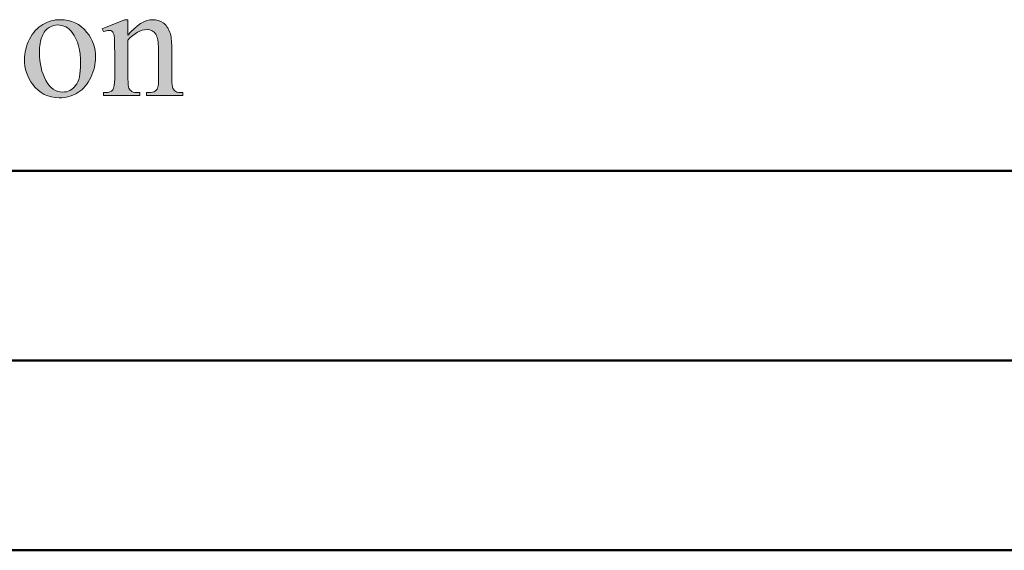
# Model space of a CAD drawing. Units: inches. Extents: x 0.3 to 10.6, y 0.3 to 8.2.
# Drawn here: x 8.8 to 9.7, y 1 to 1.4 of the extents above; entities that cross this region are included whole.
import ezdxf

# ---------------------------------------------------------------- set-up
doc = ezdxf.new("R2010")
doc.units = ezdxf.units.IN
doc.header["$MEASUREMENT"] = 0
doc.layers.add('TEXT2', color=7, linetype='Continuous')

# ---------------------------------------------------------------- blocks, each defined once
blk = doc.blocks.new('block 7')
at = {"layer": 'TEXT2'}
h = blk.add_hatch(color=7, dxfattribs=at)
h.dxf.hatch_style = 2
edge = h.paths.add_edge_path()
edge.add_spline(control_points=[(8.86137, 1.41577), (8.87093, 1.41577), (8.87861, 1.41214), (8.8844, 1.40488), (8.88932, 1.39867), (8.89179, 1.39153), (8.89179, 1.38349), (8.89179, 1.37783), (8.89042, 1.37211), (8.88772, 1.36632), (8.885, 1.36053), (8.88127, 1.35616), (8.87651, 1.35322), (8.87174, 1.35027), (8.86646, 1.34881), (8.86061, 1.34881), (8.8511, 1.34881), (8.84353, 1.35259), (8.83792, 1.36019), (8.83318, 1.36658), (8.83082, 1.37375), (8.83082, 1.3817), (8.83082, 1.38749), (8.83226, 1.39326), (8.83512, 1.39898), (8.838, 1.4047), (8.84178, 1.40894), (8.84648, 1.41166), (8.85117, 1.4144), (8.85613, 1.41577), (8.86137, 1.41577)], knot_values=[0, 0, 0, 0, 1, 1, 1, 2, 2, 2, 3, 3, 3, 4, 4, 4, 5, 5, 5, 6, 6, 6, 7, 7, 7, 8, 8, 8, 9, 9, 9, 10, 10, 10, 10], degree=3, periodic=1)
edge = h.paths.add_edge_path()
edge.add_spline(control_points=[(8.85924, 1.41128), (8.8568, 1.41128), (8.85434, 1.41056), (8.85189, 1.40911), (8.84943, 1.40766), (8.84744, 1.40512), (8.84592, 1.40149), (8.8444, 1.39787), (8.84364, 1.39319), (8.84364, 1.38749), (8.84364, 1.3783), (8.84547, 1.37036), (8.84913, 1.3637), (8.85278, 1.35703), (8.8576, 1.35371), (8.86358, 1.35371), (8.86804, 1.35371), (8.87172, 1.35554), (8.87461, 1.35921), (8.87751, 1.3629), (8.87896, 1.36922), (8.87896, 1.37819), (8.87896, 1.3894), (8.87655, 1.39823), (8.87172, 1.40466), (8.86845, 1.40908), (8.86428, 1.41128), (8.85924, 1.41128)], knot_values=[0, 0, 0, 0, 1, 1, 1, 2, 2, 2, 3, 3, 3, 4, 4, 4, 5, 5, 5, 6, 6, 6, 7, 7, 7, 8, 8, 8, 9, 9, 9, 9], degree=3, periodic=1)
h = blk.add_hatch(color=7, dxfattribs=at)
h.dxf.hatch_style = 2
edge = h.paths.add_edge_path()
edge.add_spline(control_points=[(8.9195, 1.40238), (8.92691, 1.41131), (8.93396, 1.41577), (8.94067, 1.41577), (8.94413, 1.41577), (8.94709, 1.4149), (8.94957, 1.41318), (8.95205, 1.41146), (8.95403, 1.40862), (8.95551, 1.40466), (8.95652, 1.40191), (8.95702, 1.39768), (8.95702, 1.39198), (8.95702, 1.39198), (8.95702, 1.36502), (8.95702, 1.36502), (8.95702, 1.36102), (8.95734, 1.3583), (8.95799, 1.35688), (8.9585, 1.35573), (8.95931, 1.35483), (8.96044, 1.35418), (8.96156, 1.35354), (8.96365, 1.35322), (8.96667, 1.35322), (8.96667, 1.35322), (8.96667, 1.35074), (8.96667, 1.35074), (8.96667, 1.35074), (8.93544, 1.35074), (8.93544, 1.35074), (8.93544, 1.35074), (8.93544, 1.35322), (8.93544, 1.35322), (8.93544, 1.35322), (8.93674, 1.35322), (8.93674, 1.35322), (8.93968, 1.35322), (8.94175, 1.35366), (8.94293, 1.35456), (8.94409, 1.35546), (8.94491, 1.35678), (8.94537, 1.35853), (8.94556, 1.35921), (8.94564, 1.36138), (8.94564, 1.36502), (8.94564, 1.36502), (8.94564, 1.39087), (8.94564, 1.39087), (8.94564, 1.39662), (8.94489, 1.4008), (8.9434, 1.40339), (8.94191, 1.40599), (8.93939, 1.40728), (8.93585, 1.40728), (8.93038, 1.40728), (8.92493, 1.4043), (8.9195, 1.39832), (8.9195, 1.39832), (8.9195, 1.36502), (8.9195, 1.36502), (8.9195, 1.36073), (8.91976, 1.35809), (8.92026, 1.35708), (8.92091, 1.35574), (8.92179, 1.35476), (8.92292, 1.35415), (8.92405, 1.35353), (8.92634, 1.35322), (8.92978, 1.35322), (8.92978, 1.35322), (8.92978, 1.35074), (8.92978, 1.35074), (8.92978, 1.35074), (8.89855, 1.35074), (8.89855, 1.35074), (8.89855, 1.35074), (8.89855, 1.35322), (8.89855, 1.35322), (8.89855, 1.35322), (8.89992, 1.35322), (8.89992, 1.35322), (8.90313, 1.35322), (8.90531, 1.35403), (8.90644, 1.35567), (8.90757, 1.3573), (8.90812, 1.36042), (8.90812, 1.36502), (8.90812, 1.36502), (8.90812, 1.38845), (8.90812, 1.38845), (8.90812, 1.39605), (8.90796, 1.40066), (8.90761, 1.40232), (8.90727, 1.40397), (8.90674, 1.4051), (8.90602, 1.40571), (8.90531, 1.4063), (8.90435, 1.4066), (8.90316, 1.4066), (8.90187, 1.4066), (8.90034, 1.40625), (8.89855, 1.40556), (8.89855, 1.40556), (8.8975, 1.40804), (8.8975, 1.40804), (8.8975, 1.40804), (8.91654, 1.41577), (8.91654, 1.41577), (8.91654, 1.41577), (8.9195, 1.41577), (8.9195, 1.41577), (8.9195, 1.41577), (8.9195, 1.40238), (8.9195, 1.40238)], knot_values=[0, 0, 0, 0, 1, 1, 1, 2, 2, 2, 3, 3, 3, 4, 4, 4, 5, 5, 5, 6, 6, 6, 7, 7, 7, 8, 8, 8, 9, 9, 9, 10, 10, 10, 11, 11, 11, 12, 12, 12, 13, 13, 13, 14, 14, 14, 15, 15, 15, 16, 16, 16, 17, 17, 17, 18, 18, 18, 19, 19, 19, 20, 20, 20, 21, 21, 21, 22, 22, 22, 23, 23, 23, 24, 24, 24, 25, 25, 25, 26, 26, 26, 27, 27, 27, 28, 28, 28, 29, 29, 29, 30, 30, 30, 31, 31, 31, 32, 32, 32, 33, 33, 33, 34, 34, 34, 35, 35, 35, 36, 36, 36, 37, 37, 37, 38, 38, 38, 38], degree=3, periodic=1)
at = {"layer": 'TEXT2', "lineweight": 0}
for points, knots in [([(8.86137, 1.41577), (8.87093, 1.41577), (8.87861, 1.41214), (8.8844, 1.40488), (8.88932, 1.39867), (8.89179, 1.39153), (8.89179, 1.38349), (8.89179, 1.37783), (8.89042, 1.37211), (8.88772, 1.36632), (8.885, 1.36053), (8.88127, 1.35616), (8.87651, 1.35322), (8.87174, 1.35027), (8.86646, 1.34881), (8.86061, 1.34881), (8.8511, 1.34881), (8.84353, 1.35259), (8.83792, 1.36019), (8.83318, 1.36658), (8.83082, 1.37375), (8.83082, 1.3817), (8.83082, 1.38749), (8.83226, 1.39326), (8.83512, 1.39898), (8.838, 1.4047), (8.84178, 1.40894), (8.84648, 1.41166), (8.85117, 1.4144), (8.85613, 1.41577), (8.86137, 1.41577)], [0, 0, 0, 0, 1, 1, 1, 2, 2, 2, 3, 3, 3, 4, 4, 4, 5, 5, 5, 6, 6, 6, 7, 7, 7, 8, 8, 8, 9, 9, 9, 10, 10, 10, 10]), ([(8.85924, 1.41128), (8.8568, 1.41128), (8.85434, 1.41056), (8.85189, 1.40911), (8.84943, 1.40766), (8.84744, 1.40512), (8.84592, 1.40149), (8.8444, 1.39787), (8.84364, 1.39319), (8.84364, 1.38749), (8.84364, 1.3783), (8.84547, 1.37036), (8.84913, 1.3637), (8.85278, 1.35703), (8.8576, 1.35371), (8.86358, 1.35371), (8.86804, 1.35371), (8.87172, 1.35554), (8.87461, 1.35921), (8.87751, 1.3629), (8.87896, 1.36922), (8.87896, 1.37819), (8.87896, 1.3894), (8.87655, 1.39823), (8.87172, 1.40466), (8.86845, 1.40908), (8.86428, 1.41128), (8.85924, 1.41128)], [0, 0, 0, 0, 1, 1, 1, 2, 2, 2, 3, 3, 3, 4, 4, 4, 5, 5, 5, 6, 6, 6, 7, 7, 7, 8, 8, 8, 9, 9, 9, 9]), ([(8.9195, 1.40238), (8.92691, 1.41131), (8.93396, 1.41577), (8.94067, 1.41577), (8.94413, 1.41577), (8.94709, 1.4149), (8.94957, 1.41318), (8.95205, 1.41146), (8.95403, 1.40862), (8.95551, 1.40466), (8.95652, 1.40191), (8.95702, 1.39768), (8.95702, 1.39198), (8.95702, 1.39198), (8.95702, 1.36502), (8.95702, 1.36502), (8.95702, 1.36102), (8.95734, 1.3583), (8.95799, 1.35688), (8.9585, 1.35573), (8.95931, 1.35483), (8.96044, 1.35418), (8.96156, 1.35354), (8.96365, 1.35322), (8.96667, 1.35322), (8.96667, 1.35322), (8.96667, 1.35074), (8.96667, 1.35074), (8.96667, 1.35074), (8.93544, 1.35074), (8.93544, 1.35074), (8.93544, 1.35074), (8.93544, 1.35322), (8.93544, 1.35322), (8.93544, 1.35322), (8.93674, 1.35322), (8.93674, 1.35322), (8.93968, 1.35322), (8.94175, 1.35366), (8.94293, 1.35456), (8.94409, 1.35546), (8.94491, 1.35678), (8.94537, 1.35853), (8.94556, 1.35921), (8.94564, 1.36138), (8.94564, 1.36502), (8.94564, 1.36502), (8.94564, 1.39087), (8.94564, 1.39087), (8.94564, 1.39662), (8.94489, 1.4008), (8.9434, 1.40339), (8.94191, 1.40599), (8.93939, 1.40728), (8.93585, 1.40728), (8.93038, 1.40728), (8.92493, 1.4043), (8.9195, 1.39832), (8.9195, 1.39832), (8.9195, 1.36502), (8.9195, 1.36502), (8.9195, 1.36073), (8.91976, 1.35809), (8.92026, 1.35708), (8.92091, 1.35574), (8.92179, 1.35476), (8.92292, 1.35415), (8.92405, 1.35353), (8.92634, 1.35322), (8.92978, 1.35322), (8.92978, 1.35322), (8.92978, 1.35074), (8.92978, 1.35074), (8.92978, 1.35074), (8.89855, 1.35074), (8.89855, 1.35074), (8.89855, 1.35074), (8.89855, 1.35322), (8.89855, 1.35322), (8.89855, 1.35322), (8.89992, 1.35322), (8.89992, 1.35322), (8.90313, 1.35322), (8.90531, 1.35403), (8.90644, 1.35567), (8.90757, 1.3573), (8.90812, 1.36042), (8.90812, 1.36502), (8.90812, 1.36502), (8.90812, 1.38845), (8.90812, 1.38845), (8.90812, 1.39605), (8.90796, 1.40066), (8.90761, 1.40232), (8.90727, 1.40397), (8.90674, 1.4051), (8.90602, 1.40571), (8.90531, 1.4063), (8.90435, 1.4066), (8.90316, 1.4066), (8.90187, 1.4066), (8.90034, 1.40625), (8.89855, 1.40556), (8.89855, 1.40556), (8.8975, 1.40804), (8.8975, 1.40804), (8.8975, 1.40804), (8.91654, 1.41577), (8.91654, 1.41577), (8.91654, 1.41577), (8.9195, 1.41577), (8.9195, 1.41577), (8.9195, 1.41577), (8.9195, 1.40238), (8.9195, 1.40238)], [0, 0, 0, 0, 1, 1, 1, 2, 2, 2, 3, 3, 3, 4, 4, 4, 5, 5, 5, 6, 6, 6, 7, 7, 7, 8, 8, 8, 9, 9, 9, 10, 10, 10, 11, 11, 11, 12, 12, 12, 13, 13, 13, 14, 14, 14, 15, 15, 15, 16, 16, 16, 17, 17, 17, 18, 18, 18, 19, 19, 19, 20, 20, 20, 21, 21, 21, 22, 22, 22, 23, 23, 23, 24, 24, 24, 25, 25, 25, 26, 26, 26, 27, 27, 27, 28, 28, 28, 29, 29, 29, 30, 30, 30, 31, 31, 31, 32, 32, 32, 33, 33, 33, 34, 34, 34, 35, 35, 35, 36, 36, 36, 37, 37, 37, 38, 38, 38, 38])]:
    blk.add_open_spline(points, degree=3, knots=knots, dxfattribs=at)
blk = doc.blocks.new('block 6')
at = {"layer": 'TEXT2'}
blk.add_blockref('block 7', (0, 0), dxfattribs=at)
blk = doc.blocks.new('block 61')
at = {"layer": 'TEXT2', "color": 7, "lineweight": 50}
blk.add_lwpolyline([(10.64125, 0.9608), (6.87722, 0.9608)], dxfattribs=at)
blk = doc.blocks.new('block 62')
at = {"layer": 'TEXT2', "color": 7, "lineweight": 50}
blk.add_lwpolyline([(10.64125, 1.1235), (6.87722, 1.1235)], dxfattribs=at)
blk = doc.blocks.new('block 63')
at = {"layer": 'TEXT2', "color": 7, "lineweight": 50}
blk.add_lwpolyline([(10.64125, 1.2862), (6.87722, 1.2862)], dxfattribs=at)

msp = doc.modelspace()

# ---------------------------------------------------------------- block references
at = {"layer": 'TEXT2'}
for name in ['block 6', 'block 63', 'block 62', 'block 61']:
    msp.add_blockref(name, (0, 0), dxfattribs=at)

doc.saveas('drawing.dxf')
